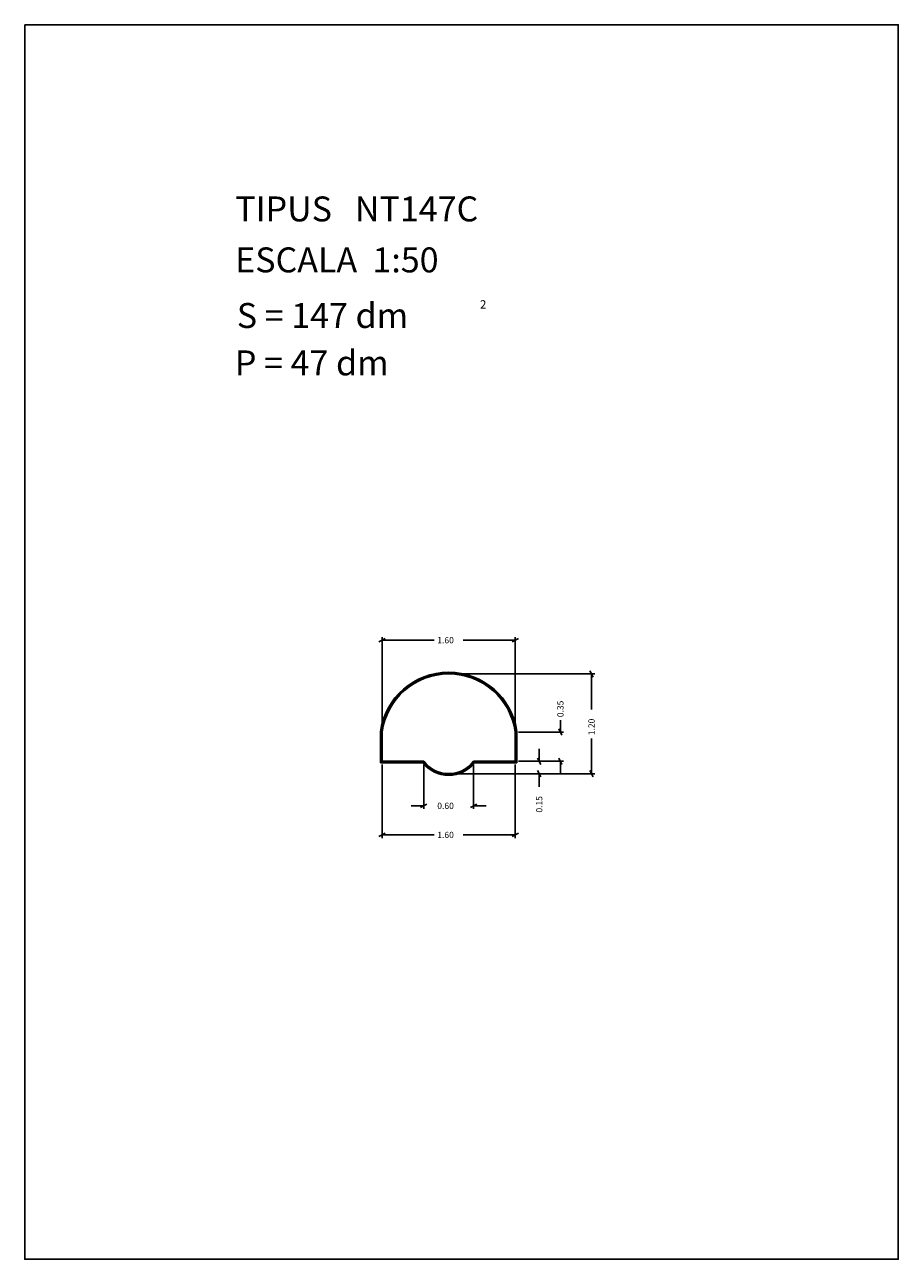
# Model space of a CAD drawing. Extents: x 281.4 to 291.9, y 29.9 to 44.7.
import ezdxf

# ---------------------------------------------------------------- set-up
doc = ezdxf.new("R2010")
doc.units = 0
doc.layers.get('0').update_dxf_attribs({"linetype": 'CONTINUOUS'})
doc.layers.add('1', color=7, linetype='CONTINUOUS')
doc.styles.add('ROMANC', font='ROMANC')

msp = doc.modelspace()

# ---------------------------------------------------------------- linework, layer by layer
at = {"linetype": 'CONTINUOUS'}
msp.add_lwpolyline([(281.396, 44.747), (291.896, 44.747), (291.896, 29.897), (281.396, 29.897)], close=True, dxfattribs=at)
at = {"layer": '1', "linetype": 'CONTINUOUS'}
for p, q in [((285.654, 37.325), (285.73, 37.363)), ((285.692, 36.276), (285.692, 37.382)), ((286.317, 37.344), (285.692, 37.344)), ((286.666, 37.344), (287.292, 37.344)), ((287.33, 37.363), (287.254, 37.325)), ((287.292, 36.276), (287.292, 37.382)), ((286.543, 36.938), (288.247, 36.938)), ((288.19, 36.976), (288.228, 36.9)), ((288.209, 36.512), (288.209, 36.938)), ((285.672, 35.868), (285.672, 36.238)), ((285.682, 35.878), (285.682, 36.238)), ((285.692, 35.888), (285.692, 36.238)), ((287.292, 36.238), (287.292, 35.888)), ((287.302, 36.238), (287.302, 35.878)), ((287.312, 36.238), (287.312, 35.868)), ((287.33, 36.238), (287.872, 36.238)), ((287.853, 36.2), (287.815, 36.276)), ((287.834, 36.38), (287.834, 36.238)), ((288.209, 36.163), (288.209, 35.738)), ((287.58, 36.038), (287.58, 35.888)), ((286.182, 35.868), (285.672, 35.868)), ((286.187, 35.878), (285.682, 35.878)), ((286.192, 35.888), (285.692, 35.888)), ((285.692, 35.85), (285.692, 34.964)), ((286.192, 35.85), (286.192, 35.314)), ((287.292, 35.888), (286.792, 35.888)), ((286.792, 35.85), (286.792, 35.314)), ((287.302, 35.878), (286.797, 35.878)), ((287.312, 35.868), (286.802, 35.868)), ((287.292, 35.85), (287.292, 34.964)), ((287.33, 35.888), (287.872, 35.888)), ((287.33, 35.888), (287.618, 35.888)), ((287.599, 35.85), (287.561, 35.926)), ((287.815, 35.926), (287.853, 35.85)), ((287.834, 35.738), (287.834, 35.888)), ((286.532, 35.738), (287.618, 35.738)), ((287.561, 35.776), (287.599, 35.7)), ((287.58, 35.581), (287.58, 35.738)), ((287.618, 35.738), (288.247, 35.738)), ((288.228, 35.7), (288.19, 35.776)), ((286.042, 35.352), (286.192, 35.352)), ((286.23, 35.371), (286.154, 35.333)), ((286.754, 35.333), (286.83, 35.371)), ((286.942, 35.352), (286.792, 35.352)), ((285.654, 34.983), (285.73, 35.021)), ((286.317, 35.002), (285.692, 35.002)), ((286.666, 35.002), (287.292, 35.002)), ((287.33, 35.021), (287.254, 34.983))]:
    msp.add_line(p, q, dxfattribs=at)
for centre, radius, start, end in [((286.492, 36.13123), 0.82714, 7.62815, 172.37185), ((286.492, 36.13123), 0.81714, 7.62815, 172.37185), ((286.492, 36.13123), 0.80714, 7.62815, 172.37185), ((286.492, 36.11337), 0.395, 218.403131, 321.596869), ((286.492, 36.11337), 0.385, 217.687281, 322.312719), ((286.492, 36.11337), 0.375, 216.869897, 323.130103)]:
    msp.add_arc(centre, radius, start, end, dxfattribs=at)

# ---------------------------------------------------------------- texts
at = {"linetype": 'CONTINUOUS', "style": 'ROMANC'}
for s, height, p in [('TIPUS   NT147C', 0.3, (283.926, 42.381)), ('ESCALA  1:50', 0.3, (283.926, 41.768)), ('2', 0.1, (286.869, 41.333)), ('S = 147 dm', 0.3, (283.945, 41.099)), ('P = 47 dm', 0.3, (283.922, 40.529))]:
    msp.add_text(s, height=height, dxfattribs=at).set_placement(p)
at = {"layer": '1', "linetype": 'CONTINUOUS', "style": 'ROMANC'}
for s, p in [('1.60', (286.355, 37.306)), ('0.60', (286.355, 35.314)), ('1.60', (286.355, 34.964))]:
    msp.add_text(s, height=0.075, dxfattribs=at).set_placement(p)
for s, p in [('0.35', (287.872, 36.418)), ('1.20', (288.246, 36.201)), ('0.15', (287.618, 35.27))]:
    msp.add_text(s, height=0.075, rotation=90, dxfattribs=at).set_placement(p)

doc.saveas('drawing.dxf')
